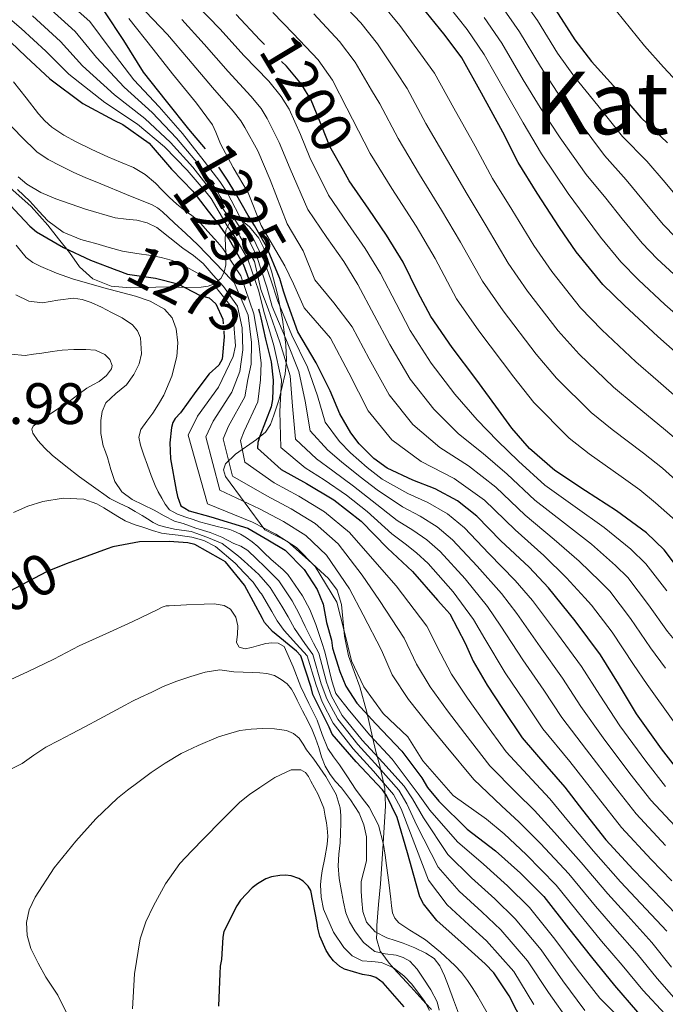
# Model space of a CAD drawing. Units: metres. Extents: x 576361 to 579809, y 4761246 to 4765911.
# Drawn here: x 579214 to 579332, y 4761624 to 4761805 of the extents above; entities that cross this region are included whole.
import ezdxf
from ezdxf.enums import TextEntityAlignment as Align

# ---------------------------------------------------------------- set-up
doc = ezdxf.new("R2010")
doc.units = ezdxf.units.M
doc.header["$MEASUREMENT"] = 0
doc.linetypes.add('DGN Style 3', pattern=[108.77482, 77.6963, -31.07852])
doc.linetypes.add('DGN Style 5', pattern=[54.38741, 23.30889, -31.07852])
for name, color, linetype, lineweight in [('Nivel 22', 7, 'Continuous', 0), ('Nivel 35', 7, 'Continuous', 0), ('Nivel 4', 7, 'Continuous', 0), ('Nivel 41', 7, 'Continuous', 0), ('Nivel 45', 7, 'Continuous', 0), ('Nivel 5', 7, 'Continuous', 0), ('Nivel 57', 7, 'Continuous', 0)]:
    doc.layers.add(name, color=color, linetype=linetype, lineweight=lineweight)
doc.styles.add('Style-Arial', font='txt')
doc.styles.add('Style-Helvetica-Narrow-Oblique', font='txt')
doc.styles.add('Style-Times New Roman', font='txt')

msp = doc.modelspace()

# ---------------------------------------------------------------- linework, layer by layer
at = {"layer": 'Nivel 22', "color": 30, "linetype": 'DGN Style 5', "lineweight": 30, "flags": 128}
for points, elevation in [([(579290.74, 4761803.15), (579287.56, 4761807.04), (579284.11, 4761811.01), (579278.81, 4761816.55), (579274.73, 4761820.66), (579271.96, 4761823.08)], 1175), ([(579273.06, 4761776.97), (579270.56, 4761781.43), (579269.12, 4761785.17), (579267.13, 4761789.96), (579265.37, 4761792.88), (579262.59, 4761796.18), (579258.56, 4761800.18)], 1200), ([(579261.32, 4761757.21), (579258.94, 4761762.98), (579256.71, 4761766.89), (579255.54, 4761768.71), (579253.22, 4761772.82), (579251.72, 4761775.19), (579248.5, 4761780.08), (579247.72, 4761780.98)], 1225), ([(579243.46, 4761775.15), (579245.36, 4761773.18), (579248.2, 4761769.48), (579250.02, 4761767.2), (579252.04, 4761764.32), (579254.67, 4761759.66), (579255.57, 4761757.11), (579257.42, 4761751.53)], 1250), ([(579231.54, 4761758.59), (579233.37, 4761757.89), (579238.49, 4761757.17), (579242.58, 4761756.11), (579246.68, 4761753.98), (579248.36, 4761753.53), (579249.57, 4761752.46), (579250.86, 4761749.66), (579251.06, 4761747.49)], 1275), ([(579262.06, 4761754.79), (579261.35, 4761757.13), (579261.32, 4761757.21)], 1225), ([(579257.42, 4761751.53), (579257.64, 4761750.87), (579257.86, 4761749.86)], 1250), ([(579222.07, 4761704.58), (579218.56, 4761703.19), (579212.6, 4761700.07), (579207.44, 4761697.27), (579202.16, 4761694.33), (579197.75, 4761692.04)], 1300)]:
    msp.add_lwpolyline(points, dxfattribs=dict(at, elevation=elevation))
at = {"layer": 'Nivel 35', "color": 92, "linetype": 'DGN Style 3', "lineweight": 0}
for points in [[(579222.65, 4761761.9, 1281.45), (579220.67, 4761764.44, 1281.29), (579218.68, 4761766.96, 1280.94), (579217.18, 4761768.68, 1280.8), (579215.61, 4761770.35, 1280.74), (579211.72, 4761773.85, 1281.27)], [(579289.25, 4761622.57, 1318.68), (579288.25, 4761623.68, 1320), (579285.49, 4761626.74, 1321.22), (579282.35, 4761630.14, 1320), (579281.46, 4761631.1, 1318.24), (579280.11, 4761632.96, 1315), (579279.83, 4761633.34, 1314.38), (579279.16, 4761635.63, 1311.3), (579279.19, 4761636.71, 1310), (579279.23, 4761638.07, 1308.86), (579279.54, 4761641.93, 1307.66), (579279.86, 4761645.68, 1307.35), (579280.4, 4761653.04, 1305.11), (579280.4, 4761653.16, 1305), (579280.82, 4761660.08, 1297.96), (579280.67, 4761663.24, 1295.1), (579279.69, 4761667.7, 1290.54), (579279.03, 4761670.06, 1288.38), (579278.39, 4761672.69, 1286.44), (579277.34, 4761677.32, 1283.82), (579276.09, 4761681.97, 1281.64), (579275.06, 4761684.81, 1280.39), (579273.97, 4761687.66, 1279.21), (579273.27, 4761691.3, 1277.81), (579272.73, 4761697.1, 1275.84), (579271.94, 4761699.73, 1275.06), (579270.33, 4761701.93, 1274.54), (579266.55, 4761705.33, 1273.86), (579262.78, 4761708.72, 1273.19), (579258.62, 4761710.89, 1271.78), (579255, 4761715.79, 1269.83), (579251.38, 4761720.69, 1267.88), (579250.99, 4761721.92, 1267.41), (579251.38, 4761722.98, 1267.05), (579253.23, 4761724.8, 1266.48), (579257.08, 4761727.5, 1265.65), (579258.71, 4761728.85, 1265.19), (579259.64, 4761730.22, 1264.68), (579260.23, 4761731.94, 1263.76), (579261.24, 4761734.91, 1261.31), (579262.35, 4761739.56, 1256.83), (579262.56, 4761742.13, 1254.79), (579262.46, 4761744.94, 1253.22), (579261.85, 4761749.58, 1251.74), (579260.92, 4761754.22, 1250.92), (579259.82, 4761758.45, 1250.61), (579259.17, 4761760.56, 1250.78), (579258.42, 4761762.67, 1251.3), (579257.48, 4761764.54, 1252.22), (579255.79, 4761766.64, 1254.22), (579254.2, 4761767.92, 1256.74), (579253.32, 4761768.21, 1258.71), (579252.2, 4761767.6, 1261.91), (579251.45, 4761766, 1264.81), (579251.29, 4761764.49, 1266.29), (579251.42, 4761761.87, 1268.24), (579251.45, 4761759.66, 1270.44), (579251.14, 4761758.27, 1272.84), (579250.49, 4761757.1, 1275.3), (579249.17, 4761756.1, 1277.75), (579248.17, 4761755.72, 1278.76), (579246.9, 4761755.5, 1279.4), (579243.93, 4761755.44, 1279.54), (579240.95, 4761755.57, 1279.4), (579233.82, 4761755.38, 1280.06), (579230.31, 4761755.72, 1280.4), (579226.94, 4761757.04, 1280.74), (579224.54, 4761759.29, 1281.13), (579222.65, 4761761.9, 1281.45)]]:
    msp.add_polyline3d(points, dxfattribs=at)
at = {"layer": 'Nivel 4', "color": 30, "linetype": 'Continuous', "lineweight": 30, "flags": 128}
for points, elevation in [([(579148.46, 4761807.57), (579154.12, 4761808.71), (579159.9, 4761810.04), (579166.12, 4761811.43), (579171.13, 4761812.45), (579177.02, 4761813.33), (579183.23, 4761813.59), (579186.96, 4761813.6), (579188.96, 4761813.32), (579194.88, 4761811.35), (579198.68, 4761809.72), (579203.88, 4761806.68), (579205.98, 4761805.48), (579210.4, 4761802), (579214.73, 4761797.91), (579219.04, 4761793.86), (579225.12, 4761789.33), (579230.81, 4761786.24), (579232.51, 4761785.44), (579237.32, 4761782.04), (579241.42, 4761777.27), (579243.46, 4761775.15)], 1250), ([(579247.72, 4761780.98), (579244.6, 4761784.6), (579240.49, 4761789.75), (579236.28, 4761795.11), (579232.68, 4761800.95), (579229.16, 4761806.21)], 1225), ([(579258.56, 4761800.18), (579257.68, 4761801.06), (579253.31, 4761805.72)], 1200), ([(579312.01, 4761806.69), (579315.63, 4761801.03), (579318.72, 4761797.04), (579323.29, 4761791.94), (579327.76, 4761786.77), (579332.67, 4761782.08)], 1150), ([(579347.93, 4761730.24), (579344.15, 4761734.16), (579340.41, 4761737.73), (579335.15, 4761742.71), (579330.91, 4761746.42), (579324.78, 4761752.15), (579320.8, 4761755.99), (579315.9, 4761762.03), (579312.8, 4761766.5), (579308.72, 4761772.85), (579305.2, 4761778.48), (579302.38, 4761784.03), (579298.49, 4761791.22), (579294.84, 4761797.73), (579291.8, 4761801.84), (579290.74, 4761803.15)], 1175), ([(579130.12, 4761769.41), (579136.7, 4761769.97), (579142.44, 4761770.71), (579149.15, 4761771.46), (579156.22, 4761772.77), (579161.64, 4761773.77), (579168.16, 4761775.33), (579174.32, 4761776.72), (579180.14, 4761777.96), (579185.04, 4761779.19), (579190.91, 4761780.05), (579192.7, 4761780.12), (579197.04, 4761779.73), (579198.72, 4761779.36), (579202.35, 4761778.02), (579206.7, 4761775.41), (579208.3, 4761774.37), (579212.54, 4761769.78), (579215.36, 4761766.77), (579216.6, 4761765.73), (579221.6, 4761762.8), (579226.51, 4761760.48), (579231.37, 4761758.66), (579231.54, 4761758.59)], 1275), ([(579335.88, 4761702.15), (579332.06, 4761707.17), (579328.79, 4761710.28), (579323.31, 4761714.37), (579317.59, 4761718.05), (579311.96, 4761721.81), (579307.32, 4761725.86), (579304.07, 4761729.59), (579301.08, 4761733.62), (579297.4, 4761738.68), (579293.05, 4761744.44), (579289.12, 4761750.15), (579286.76, 4761754.61), (579284.04, 4761760.12), (579280.96, 4761765.09), (579277.76, 4761769.86), (579274.12, 4761775.09), (579273.06, 4761776.97)], 1200), ([(579335, 4761666.16), (579331.56, 4761670.56), (579326.95, 4761677), (579323.69, 4761682.5), (579320.35, 4761687.88), (579315.66, 4761694.13), (579310.78, 4761700.2), (579307.21, 4761703.97), (579302.03, 4761708.84), (579297.59, 4761713.4), (579294.06, 4761716.18), (579289.95, 4761718.42), (579285.85, 4761720.02), (579281.12, 4761722.2), (579278.68, 4761724), (579275.95, 4761726.68), (579274.41, 4761728.69), (579272.4, 4761732.21), (579270.64, 4761736.47), (579268.03, 4761741.62), (579264.68, 4761747.33), (579262.63, 4761752.92), (579262.06, 4761754.79)], 1225), ([(579257.86, 4761749.86), (579258.72, 4761745.97), (579259.77, 4761741.76), (579260.14, 4761738.39), (579260.03, 4761734.85), (579259.74, 4761733.49), (579257.71, 4761728.1), (579257.34, 4761726.95), (579257.23, 4761725.89), (579261.63, 4761721.96), (579266.27, 4761719.41), (579271.29, 4761716.39), (579276.31, 4761712.44), (579281.15, 4761707.51), (579285.79, 4761703.17), (579290.35, 4761697.94), (579291.51, 4761696.63), (579292.62, 4761695.38), (579295.48, 4761689.99), (579296.92, 4761686.66), (579299.53, 4761682.26), (579302.3, 4761677.99), (579305.96, 4761672.55), (579310.46, 4761667.32), (579313.82, 4761663.48), (579317.05, 4761659.25), (579321.35, 4761653.8), (579326.33, 4761648.32), (579330.14, 4761644.4), (579335.3, 4761639.04)], 1250), ([(579251.06, 4761747.49), (579251.08, 4761747.25), (579251.1, 4761746.37), (579250.77, 4761742.27), (579250.13, 4761741.18), (579248.36, 4761739.55), (579245.9, 4761736.31), (579243.12, 4761732.4), (579242.14, 4761731.35), (579241.71, 4761730.61), (579241.42, 4761729.7), (579241.15, 4761726.9), (579241.28, 4761723.91), (579242.32, 4761718.18), (579242.54, 4761717), (579243.18, 4761715.28), (579243.88, 4761714.84), (579244.66, 4761714.36), (579248.66, 4761713.28), (579255.5, 4761711.15), (579259.15, 4761709.01), (579262.35, 4761707.12), (579265.82, 4761703.59), (579268.21, 4761699.88), (579269.32, 4761697.17), (579269.93, 4761693.81), (579270.86, 4761690.54), (579271.07, 4761689.1), (579272.42, 4761684.81), (579273.49, 4761682.09), (579275.53, 4761678.98), (579279.03, 4761675.18), (579283.79, 4761670.13), (579287.5, 4761665.22), (579288.55, 4761663.42), (579290.59, 4761660.9), (579295.85, 4761655.76), (579301.03, 4761651.8), (579305.64, 4761647.68), (579309.94, 4761643.38), (579314.49, 4761637.52), (579318.7, 4761632.2), (579322.95, 4761627.01), (579327.14, 4761622.07)], 1275), ([(579306.23, 4761619.83), (579303.53, 4761625.11), (579300.76, 4761629.32), (579299.13, 4761631), (579294.73, 4761634.96), (579290.26, 4761638.98), (579287.78, 4761642.02), (579287.1, 4761643.32), (579286.47, 4761645.73), (579284.87, 4761651.4), (579282.95, 4761657.94), (579280.97, 4761661.97), (579280.22, 4761662.98), (579275.42, 4761668.16), (579270.99, 4761673.28), (579270.43, 4761674.52), (579267.43, 4761680.58), (579267.1, 4761681.86), (579265.21, 4761687.7), (579264.41, 4761688.5), (579260.01, 4761692.15), (579258.57, 4761693.81), (579258.17, 4761694.52), (579254.86, 4761700.69), (579251.36, 4761704.95), (579250.51, 4761705.49), (579245.71, 4761708.16), (579244.46, 4761708.45), (579240.99, 4761708.69), (579235.52, 4761708.66), (579230.62, 4761707.76), (579229.58, 4761707.36), (579224.08, 4761705.36), (579222.07, 4761704.58)], 1300), ([(579284.23, 4761623.04), (579280.39, 4761627.51), (579279.05, 4761628.48), (579278.09, 4761628.8), (579276.6, 4761629.01), (579273.27, 4761629.99), (579272.41, 4761630.5), (579271.24, 4761631.54), (579270.54, 4761632.39), (579269.88, 4761633.41), (579268.7, 4761636.1), (579268.35, 4761637.52), (579268.23, 4761638.48), (579267.08, 4761644.48), (579266.6, 4761645.27), (579265.63, 4761646.2), (579264.83, 4761646.66), (579263.43, 4761647.16), (579262.39, 4761647.3), (579261.37, 4761647.27), (579259.83, 4761646.98), (579258.76, 4761646.6), (579257.23, 4761645.73), (579256.28, 4761644.96), (579254.15, 4761642.68), (579253.43, 4761641.67), (579251.08, 4761636.95), (579250.87, 4761635.89), (579250.62, 4761631.81), (579250.38, 4761630.55), (579250.3, 4761629.19), (579250.11, 4761623.19)], 1325)]:
    msp.add_lwpolyline(points, dxfattribs=dict(at, elevation=elevation))
at = {"layer": 'Nivel 5', "color": 30, "linetype": 'Continuous', "lineweight": 0, "flags": 128}
for points, elevation in [([(579332.31, 4761663.65), (579328.66, 4761668.3), (579323.88, 4761674.8), (579320.21, 4761680.43), (579316.86, 4761685.71), (579312.45, 4761691.73), (579307.85, 4761697.84), (579304.66, 4761701.56), (579299.83, 4761706.5), (579295.35, 4761711.22), (579292.18, 4761713.79), (579288.56, 4761715.88), (579284.88, 4761717.54), (579280.2, 4761720.2), (579277.42, 4761722.31), (579274.34, 4761725.03), (579272.31, 4761727.09), (579269.68, 4761730.66), (579268.32, 4761735.51), (579266.44, 4761740.82), (579263.58, 4761746.69), (579261.01, 4761752.95), (579259.69, 4761756.86), (579258.53, 4761760.21), (579256.25, 4761764.88), (579254.68, 4761767.16), (579251.7, 4761772.97), (579250.33, 4761774.94), (579247.43, 4761778.73), (579243.48, 4761783.78), (579239.17, 4761788.69), (579234.5, 4761793.71), (579230.15, 4761799.38), (579226.44, 4761804.39), (579220.04, 4761810.14)], 1230), ([(579352.88, 4761707.16), (579347.26, 4761713.71), (579343.42, 4761718.59), (579339.21, 4761723.05), (579335.88, 4761726.19), (579332.29, 4761729.21), (579326.71, 4761733.79), (579322.74, 4761737.09), (579316.43, 4761743.22), (579312.59, 4761747.48), (579306.93, 4761754.77), (579303.34, 4761759.93), (579299.31, 4761766.81), (579295.81, 4761772.62), (579292.18, 4761778.86), (579288.24, 4761785.67), (579284.79, 4761792.1), (579282.74, 4761795.14), (579279.32, 4761800.32), (579276.26, 4761804.18), (579271.33, 4761809.39)], 1185), ([(579290.86, 4761809.28), (579295.8, 4761802.92), (579298.94, 4761798.34), (579302.98, 4761791.22), (579306.1, 4761785.74), (579309.52, 4761780.04), (579314.38, 4761772.75), (579317.52, 4761768.53), (579320.37, 4761764.75), (579324.07, 4761760.21), (579327.32, 4761756.89), (579332.2, 4761752.34), (579336.12, 4761748.92)], 1170), ([(579305.21, 4761809.61), (579308.74, 4761804.6), (579312.46, 4761798.58), (579315.56, 4761794.22), (579319.85, 4761788.96), (579324.41, 4761783.26), (579328.88, 4761778.69), (579332.26, 4761774.77), (579335.82, 4761770.51)], 1155), ([(579325.76, 4761666.03), (579320.82, 4761672.6), (579316.73, 4761678.37), (579313.38, 4761683.54), (579309.24, 4761689.32), (579304.93, 4761695.49), (579302.11, 4761699.15), (579297.64, 4761704.16), (579293.11, 4761709.04), (579290.3, 4761711.4), (579287.18, 4761713.35), (579283.92, 4761715.07), (579279.28, 4761718.2), (579276.16, 4761720.61), (579272.73, 4761723.38), (579270.22, 4761725.5), (579266.97, 4761729.11), (579266, 4761734.55), (579264.86, 4761740.02), (579262.48, 4761746.04), (579259.96, 4761751.95), (579258.97, 4761755.55), (579257.06, 4761761.37), (579255.25, 4761765.09), (579253.72, 4761767.02), (579250.37, 4761772.22), (579249.64, 4761773.5), (579246.39, 4761778.16), (579242.36, 4761782.96), (579237.85, 4761787.64), (579232.72, 4761792.31), (579227.61, 4761797.82), (579223.73, 4761802.58), (579217.96, 4761807.8)], 1235), ([(579235.33, 4761807.64), (579240.7, 4761802.04), (579244.55, 4761797.5), (579248.96, 4761792.28), (579252.77, 4761787.89), (579254.19, 4761786.16), (579254.95, 4761784.9), (579257.29, 4761780.62), (579259.6, 4761775.26), (579262.73, 4761767.18), (579265.67, 4761762.18), (579267.8, 4761756.87), (579271.29, 4761752.61), (579274.68, 4761748.25), (579277.81, 4761742.36), (579281.47, 4761735.68), (579285.8, 4761730.23), (579290.8, 4761725.99), (579296.08, 4761722.62), (579301.08, 4761718.7), (579306.47, 4761713.58), (579311.83, 4761709.11), (579316.4, 4761705.11), (579320.3, 4761701.35), (579322.05, 4761699.56), (579325.84, 4761694.54), (579329.55, 4761689.12), (579332.32, 4761685.42)], 1215), ([(579246.02, 4761807.5), (579250.39, 4761802.98), (579254.77, 4761798.13), (579259.32, 4761793.42), (579261.64, 4761790.64), (579263.07, 4761788.27), (579265.17, 4761783.65), (579266.9, 4761779.37), (579270.33, 4761772.46), (579273.89, 4761767.26), (579277.04, 4761762.66), (579279.88, 4761758.06), (579282.74, 4761752.49), (579285.35, 4761747.55), (579289.19, 4761741.52), (579293.54, 4761735.86), (579297.65, 4761731.08), (579301.41, 4761727.27), (579305.24, 4761723.47), (579310.13, 4761719.07), (579315.67, 4761715.07), (579321, 4761711.28), (579325.96, 4761707.3), (579328.72, 4761704.63), (579332.54, 4761699.61)], 1205), ([(579280.18, 4761807.59), (579283.44, 4761803.68), (579287.27, 4761798.49), (579289.82, 4761794.91), (579293.36, 4761788.44), (579297.28, 4761781.45), (579300.5, 4761775.55), (579304.01, 4761769.83), (579308.07, 4761763.21), (579311.41, 4761758.4), (579316.69, 4761751.73), (579320.6, 4761747.68), (579326.82, 4761741.75), (579330.93, 4761738.25), (579336.35, 4761733.47)], 1180), ([(579322.03, 4761807.93), (579328.44, 4761799.94), (579331.95, 4761796), (579336.18, 4761791.46), (579340.76, 4761786.82), (579341.75, 4761785.8), (579343.54, 4761783.66), (579348.94, 4761777.23), (579355.01, 4761771.91), (579357.34, 4761769.83), (579364.54, 4761764.21), (579370.27, 4761759.16), (579372.52, 4761757.14), (579379.44, 4761751.29), (579386.95, 4761746.36), (579392.63, 4761741.83), (579397.15, 4761737.99), (579400.82, 4761735.05), (579403.98, 4761732.54), (579409.61, 4761728.69), (579413.34, 4761726.29), (579425.05, 4761719.03)], 1145), ([(579208.67, 4761807.44), (579213.79, 4761803.11), (579218.29, 4761798.94), (579222.54, 4761794.7), (579229.15, 4761789.51), (579235.2, 4761785.53), (579240.12, 4761781.33), (579244.33, 4761777.03), (579248.02, 4761772.78), (579248.76, 4761771.86), (579251.68, 4761766.82), (579253.23, 4761764.59), (579255.48, 4761760.66), (579257.49, 4761754.77), (579258.45, 4761751.07), (579260.28, 4761744.76), (579261.7, 4761738.42), (579261.37, 4761732.64), (579261.55, 4761726), (579266.02, 4761722.3), (579269.51, 4761720.08), (579273.64, 4761717.22), (579277.45, 4761714.21), (579281.98, 4761710.12), (579284.42, 4761708.28), (579286.53, 4761706.62), (579288.62, 4761704.67), (579293.25, 4761699.48), (579297.01, 4761694.33), (579299.08, 4761690.78), (579302.83, 4761684.52), (579306.42, 4761679.21), (579309.76, 4761674.24), (579314.68, 4761668.2), (579319.96, 4761661.5), (579324.24, 4761656.1), (579329.66, 4761650.21), (579333.48, 4761646.27)], 1245), ([(579260.05, 4761806.09), (579263.84, 4761802.23), (579268.41, 4761797.34), (579271.08, 4761793.6), (579273.68, 4761788.44), (579274.73, 4761786.46), (579277.98, 4761780.12), (579281.99, 4761773.69), (579286.43, 4761766.76), (579289.91, 4761760.77), (579293.89, 4761753.36), (579297.96, 4761747.51), (579304.39, 4761738.97), (579308.08, 4761734.28), (579314.57, 4761727.76), (579318.28, 4761724.87), (579324.17, 4761720.69), (579327.61, 4761718.23), (579330.49, 4761715.86), (579334.62, 4761712.15)], 1195), ([(579267.59, 4761805.81), (579272.34, 4761800.76), (579275.2, 4761796.96), (579278.21, 4761791.79), (579279.76, 4761789.28), (579283.11, 4761782.89), (579287.08, 4761776.28), (579291.12, 4761769.69), (579294.61, 4761763.79), (579298.62, 4761756.64), (579302.44, 4761751.14), (579308.49, 4761743.22), (579312.25, 4761738.75), (579318.66, 4761732.43), (579322.5, 4761729.33), (579328.23, 4761724.95), (579331.75, 4761722.21), (579334.85, 4761719.45)], 1190), ([(579302.07, 4761807.38), (579305.47, 4761802.52), (579309.3, 4761796.12), (579312.41, 4761791.39), (579316.41, 4761785.99), (579321.06, 4761779.76), (579325.1, 4761775.3), (579328.29, 4761771.43), (579331.9, 4761767.07), (579334.21, 4761764.64)], 1160), ([(579215.87, 4761805.46), (579221.01, 4761800.76), (579225.08, 4761796.26), (579230.94, 4761790.91), (579236.53, 4761786.58), (579241.24, 4761782.15), (579245.36, 4761777.6), (579248.83, 4761773.14), (579249.56, 4761772.04), (579253.14, 4761766.63), (579254.03, 4761764.92), (579256.73, 4761760.22), (579257.88, 4761755.07), (579259.2, 4761751.51), (579261.38, 4761745.4), (579263.28, 4761739.22), (579263.69, 4761733.6), (579264.26, 4761727.55), (579268.12, 4761723.9), (579271.12, 4761721.73), (579274.9, 4761718.92), (579278.36, 4761716.21), (579282.95, 4761712.59), (579285.8, 4761710.81), (579288.41, 4761709.01), (579290.86, 4761706.86), (579295.44, 4761701.82), (579299.56, 4761696.74), (579302, 4761693.14), (579306.04, 4761686.92), (579309.9, 4761681.38), (579313.24, 4761676.31), (579317.75, 4761670.4), (579322.86, 4761663.76), (579326.93, 4761658.61), (579332.32, 4761652.78)], 1240), ([(579233.56, 4761804.97), (579238.04, 4761799.31), (579241.63, 4761794.76), (579246.05, 4761789.36), (579248.96, 4761785.42), (579249.57, 4761784.06), (579250.48, 4761781.93), (579252.81, 4761777.53), (579255.55, 4761772.9), (579257.92, 4761766.89), (579262.28, 4761759.47), (579263.85, 4761756.11), (579265.82, 4761751.7), (579270.66, 4761746.13), (579274.05, 4761739.76), (579277.61, 4761732.77), (579281.94, 4761727.42), (579287.37, 4761723.44), (579293.42, 4761720.3), (579299, 4761716.32), (579304.64, 4761710.84), (579309.91, 4761706.13), (579314.09, 4761702.02), (579317.47, 4761698.37), (579318.72, 4761697.02), (579322.49, 4761692.01), (579326.45, 4761686.09), (579328.93, 4761682.4), (579333.69, 4761675.68)], 1220), ([(579243.36, 4761804.77), (579247.47, 4761800.24), (579251.86, 4761795.21), (579256.04, 4761790.65), (579257.92, 4761788.4), (579259.01, 4761786.59), (579261.23, 4761782.14), (579263.25, 4761777.32), (579266.53, 4761769.82), (579270.02, 4761764.66), (579273.13, 4761760.23), (579275.72, 4761756), (579278.71, 4761750.37), (579281.58, 4761744.96), (579285.33, 4761738.6), (579289.67, 4761733.05), (579294.22, 4761728.53), (579298.74, 4761724.94), (579303.16, 4761721.09), (579308.3, 4761716.33), (579313.75, 4761712.09)], 1210), ([(579298.94, 4761805.15), (579302.2, 4761800.43), (579306.14, 4761793.67), (579309.26, 4761788.56), (579312.96, 4761783.02), (579317.72, 4761776.26), (579321.31, 4761771.92), (579324.33, 4761768.09), (579327.99, 4761763.64), (579330.77, 4761760.76), (579335.36, 4761756.52)], 1165), ([(579212.4, 4761793.29), (579214.71, 4761790.38), (579216.96, 4761787.42), (579218.11, 4761786.12), (579219.4, 4761784.95), (579221.61, 4761783.52), (579223.92, 4761782.3), (579226.8, 4761780.88), (579229.71, 4761779.51), (579232.08, 4761778.54), (579234.46, 4761777.54), (579236.59, 4761776.26), (579238.51, 4761774.66), (579239.75, 4761773.35), (579241, 4761772.06), (579242.44, 4761770.81), (579243.92, 4761769.59), (579245.18, 4761768.73), (579246.35, 4761767.78), (579248.14, 4761765.77), (579249.93, 4761763.75), (579250.9, 4761762.62), (579254.22, 4761757.59), (579256.58, 4761750.64), (579257.44, 4761745.65), (579257.94, 4761741.56), (579257.8, 4761738.46), (579257.33, 4761734.4), (579254.83, 4761729.02), (579254.14, 4761727.29), (579254.93, 4761723.33), (579260.3, 4761719.54), (579264.86, 4761717.08), (579269.57, 4761714.2), (579274.2, 4761710.36), (579278.82, 4761705.02), (579282.75, 4761700.53), (579288.43, 4761693.16), (579291, 4761688.05), (579292.97, 4761684.32), (579295.88, 4761679.89), (579298.86, 4761675.67), (579302.99, 4761670), (579307.69, 4761664.89), (579311.01, 4761661.33), (579314.46, 4761657.21), (579319.07, 4761651.72), (579324.02, 4761646.08), (579327.74, 4761642.1), (579332.56, 4761636.97)], 1255), ([(579211.08, 4761786.06), (579213.82, 4761783.2), (579216.64, 4761780.42), (579218.74, 4761778.99), (579221.02, 4761777.83), (579223.34, 4761776.7), (579225.69, 4761775.64), (579227.06, 4761775.08), (579228.43, 4761774.52), (579233.16, 4761772.59), (579237.9, 4761770.66), (579238.89, 4761770.11), (579239.77, 4761769.38), (579241.92, 4761767.38), (579244.06, 4761765.37), (579245.17, 4761764.36), (579246.25, 4761763.32), (579249.4, 4761760.06), (579252.54, 4761756.8), (579252.97, 4761756.39), (579255.53, 4761750.4), (579256.17, 4761745.33), (579256.1, 4761741.36), (579255.46, 4761738.54), (579254.92, 4761735.31), (579251.95, 4761729.94), (579250.93, 4761727.63), (579252.64, 4761720.76), (579258.97, 4761717.12), (579263.46, 4761714.74), (579267.84, 4761712), (579272.08, 4761708.28), (579276.49, 4761702.52), (579279.72, 4761697.88), (579284.24, 4761690.93), (579286.52, 4761686.11), (579289.01, 4761681.97), (579292.22, 4761677.52), (579295.42, 4761673.35), (579300.02, 4761667.45), (579304.92, 4761662.47), (579308.21, 4761659.18), (579311.88, 4761655.17), (579316.78, 4761649.64), (579321.72, 4761643.84), (579325.35, 4761639.79), (579329.82, 4761634.89), (579333.39, 4761630.38)], 1260), ([(579213.25, 4761775.81), (579214.83, 4761774.47), (579217.4, 4761772.94), (579220.19, 4761771.8), (579225.6, 4761769.86), (579231.1, 4761768.31), (579233.08, 4761768.06), (579235.07, 4761767.83), (579236.97, 4761767.37), (579238.72, 4761766.52), (579241.15, 4761764.62), (579243.55, 4761762.7), (579245.48, 4761761.37), (579247.26, 4761759.88), (579249.13, 4761757.76), (579251.01, 4761755.64), (579253.59, 4761752.03), (579254.43, 4761748.06), (579254.58, 4761743.96), (579253.98, 4761740.01), (579252.51, 4761736.22), (579249.08, 4761730.86)], 1265), ([(579213.12, 4761773.51), (579215.36, 4761771.34), (579217.01, 4761769.53), (579218.7, 4761767.74), (579221.53, 4761765.66), (579224.75, 4761764.31), (579226.13, 4761763.92), (579227.52, 4761763.53), (579229.97, 4761762.84), (579232.43, 4761762.15), (579235.04, 4761761.72), (579237.68, 4761761.38), (579239.55, 4761760.98), (579241.4, 4761760.47), (579242.45, 4761760.09), (579243.47, 4761759.62), (579245.25, 4761758.66), (579247, 4761757.64), (579248.23, 4761756.78), (579249.1, 4761756.16), (579252.42, 4761751.96), (579252.91, 4761748.67), (579253.22, 4761744.72), (579252.76, 4761742.74), (579250.1, 4761737.13), (579246.2, 4761731.78), (579244.52, 4761728.31), (579248.04, 4761715.63), (579256.32, 4761712.28), (579260.65, 4761710.08), (579264.4, 4761707.62), (579267.84, 4761704.13), (579271.83, 4761697.54), (579273.19, 4761692.29), (579274.56, 4761686.75), (579276.82, 4761681.98), (579280.36, 4761677.03)], 1270), ([(579288.95, 4761659.24), (579286.8, 4761662.3), (579285.18, 4761664.51), (579282.04, 4761668.67), (579277.92, 4761673.06), (579274.19, 4761677.55), (579271.66, 4761680.76), (579270.91, 4761683.1), (579269.62, 4761688.42), (579269.06, 4761690.12), (579267.98, 4761693.45), (579266.86, 4761696.21), (579265.55, 4761698.72), (579262.82, 4761702.63), (579261.98, 4761703.5), (579259.68, 4761705.46), (579258.49, 4761706.62), (579257.29, 4761707.78), (579256.29, 4761708.64), (579255.21, 4761709.4), (579254.11, 4761710.04), (579252.76, 4761710.68), (579252.16, 4761710.9), (579251.16, 4761711.18), (579250.09, 4761711.4), (579247.98, 4761711.97), (579246.59, 4761712.32), (579245.43, 4761712.77), (579244.1, 4761713.22), (579242.55, 4761713.72), (579241.76, 4761714.19), (579241.05, 4761714.54), (579240.3, 4761715.59), (579239.63, 4761716.7), (579238.98, 4761717.83), (579238.41, 4761719), (579237.71, 4761720.88), (579237.02, 4761722.76), (579236.35, 4761724.61), (579235.71, 4761726.46), (579235.45, 4761727.9), (579235.79, 4761729.3), (579236.89, 4761730.86), (579238.03, 4761732.36), (579239.05, 4761733.99), (579240.03, 4761735.67), (579241.47, 4761739.15), (579242.41, 4761742.76), (579242.63, 4761745.28), (579242.27, 4761747.83), (579241.53, 4761749.85), (579240.12, 4761751.5), (579237.54, 4761752.94), (579234.83, 4761753.86), (579229, 4761755.41), (579223.2, 4761757.03), (579220.26, 4761758.11), (579217.37, 4761759.35), (579215.95, 4761760.04), (579214.73, 4761761), (579212.86, 4761763.25)], 1280), ([(579284.21, 4761663.71), (579280.3, 4761668.04), (579276.54, 4761672.12), (579272.83, 4761676.69), (579270.84, 4761680.25), (579269.95, 4761682.81), (579268.53, 4761688.18), (579267.53, 4761690.02), (579266.04, 4761693.08), (579264.87, 4761695.52), (579263.66, 4761697.77), (579261.2, 4761701.45), (579260.57, 4761702.11), (579258.6, 4761704.04), (579257.05, 4761705.54), (579255.5, 4761707.03), (579254.16, 4761707.84), (579252.93, 4761708.36), (579250.7, 4761709.51), (579248.55, 4761710.37), (579245.92, 4761711.15), (579243.59, 4761712.02), (579241.98, 4761712.44), (579240.1, 4761713.44), (579238.24, 4761714.46), (579236.22, 4761715.44), (579234.19, 4761716.42), (579232.29, 4761717.83), (579231, 4761719.77), (579230.3, 4761721.98), (579229.66, 4761724.18), (579229.27, 4761725.24), (579228.89, 4761726.3), (579228.46, 4761728.61), (579228.43, 4761730.97), (579228.67, 4761732.64), (579229.37, 4761734.25), (579231.2, 4761735.96), (579233.13, 4761737.53), (579234.49, 4761739.42), (579235.5, 4761741.43), (579235.94, 4761743.23), (579235.75, 4761746.17), (579235.19, 4761747.5), (579234.27, 4761748.58), (579232.37, 4761749.86), (579230.4, 4761750.89), (579228.55, 4761751.84), (579226.65, 4761752.73), (579225.03, 4761753.25), (579223.39, 4761753.51), (579220.54, 4761753.13), (579217.69, 4761752.63), (579215.17, 4761752.92), (579212.8, 4761754.1)], 1285), ([(579275.7, 4761671.34), (579272.01, 4761676), (579270.01, 4761679.73), (579268.98, 4761682.53), (579267.45, 4761687.94), (579265.99, 4761689.93), (579264.09, 4761692.72), (579262.88, 4761694.82), (579261.76, 4761696.81), (579259.59, 4761700.27), (579259.16, 4761700.72), (579257.51, 4761702.62), (579256.15, 4761703.85), (579254.78, 4761705.08), (579253.76, 4761706.01), (579252.68, 4761706.87), (579250.78, 4761708.33), (579248.26, 4761709.4), (579246.08, 4761710.19), (579245.05, 4761710.58), (579242.01, 4761711.01), (579240.12, 4761711.43), (579239.06, 4761711.75), (579238.06, 4761712.23), (579237.04, 4761712.86), (579236.03, 4761713.48), (579234.78, 4761714.24), (579233.53, 4761715), (579231.78, 4761715.79), (579230.08, 4761716.63), (579229.01, 4761717.41), (579227.95, 4761718.18), (579226.24, 4761719.41), (579224.54, 4761720.63), (579221.99, 4761722.58), (579219.48, 4761724.6), (579218.11, 4761725.89), (579216.84, 4761727.3), (579215.94, 4761728.68), (579215.76, 4761729.4), (579216.01, 4761729.96), (579217.68, 4761731.24), (579219.44, 4761732.42), (579221.03, 4761733.46), (579222.62, 4761734.5), (579224.23, 4761735.7), (579225.84, 4761736.92), (579226.98, 4761737.56), (579228.16, 4761738.18), (579229.45, 4761739.26), (579230.4, 4761740.49), (579230.51, 4761741.13), (579230.07, 4761742.23), (579229.16, 4761743.16), (579227.44, 4761743.91), (579225.68, 4761744.07), (579223.5, 4761744.06), (579221.34, 4761743.91), (579219.46, 4761743.66), (579217.58, 4761743.4), (579216.03, 4761743.17), (579214.49, 4761742.94), (579211.9, 4761743.19)], 1290), ([(579249.08, 4761730.86), (579247.73, 4761727.97), (579250.34, 4761718.19), (579257.65, 4761714.7), (579262.05, 4761712.41), (579266.12, 4761709.81), (579269.96, 4761706.21), (579274.16, 4761700.03), (579276.68, 4761695.24), (579280.05, 4761688.7), (579282.05, 4761684.18), (579285.06, 4761679.63), (579288.57, 4761675.16), (579291.98, 4761671.04), (579297.06, 4761664.9), (579302.14, 4761660.04), (579305.4, 4761657.04), (579309.29, 4761653.13), (579314.5, 4761647.56), (579319.41, 4761641.61), (579322.96, 4761637.48), (579327.08, 4761632.81), (579330.75, 4761628.26), (579334.72, 4761623.83)], 1265), ([(579212.38, 4761714.07), (579215.02, 4761715.24), (579217.76, 4761716.06), (579221.52, 4761716.71), (579225.34, 4761716.5), (579227.68, 4761715.64), (579229, 4761714.88), (579230.3, 4761714.1), (579231.59, 4761713.29), (579232.91, 4761712.52), (579234.59, 4761711.84), (579236.33, 4761711.29), (579237.96, 4761710.71), (579239.61, 4761710.23), (579241, 4761710.04), (579242.65, 4761709.85), (579243.9, 4761709.7), (579245.15, 4761709.51), (579247.4, 4761708.88), (579249.52, 4761707.8), (579253.16, 4761704.74), (579254.8, 4761702.97), (579256.43, 4761701.2), (579257.74, 4761699.33), (579257.97, 4761699.09), (579259.87, 4761695.85), (579260.88, 4761694.13), (579262.14, 4761692.36), (579264.46, 4761689.83), (579266.37, 4761687.7), (579268.02, 4761682.25)], 1295), ([(579313.75, 4761712.09), (579318.7, 4761708.2), (579323.13, 4761704.32), (579325.39, 4761702.09), (579329.19, 4761697.08), (579332.66, 4761692.14), (579335.72, 4761688.44), (579340.39, 4761682.49), (579345.01, 4761677.42), (579349.19, 4761673.01), (579353.44, 4761667.83), (579355.64, 4761665.36), (579361.28, 4761659.54), (579366, 4761655.07), (579371.07, 4761650.47), (579374.94, 4761647.26), (579380.08, 4761642.33), (579386.62, 4761636.06), (579390.63, 4761632.4), (579395.87, 4761628.15), (579401.61, 4761623.59), (579405.8, 4761620.39)], 1210), ([(579283.28, 4761638.56), (579282.49, 4761639.39), (579282.07, 4761640.39), (579281.92, 4761641.63), (579281.78, 4761642.87), (579281.4, 4761645.97), (579281, 4761649.06), (579280.74, 4761651.01), (579280.46, 4761652.95), (579279.49, 4761656.5), (579277.79, 4761659.8), (579276.52, 4761661.48), (579275.26, 4761663.14), (579273.8, 4761665.38), (579272.35, 4761667.62), (579271.24, 4761669.1), (579270.17, 4761670.6), (579269.13, 4761673.18), (579268.22, 4761675.82), (579266.72, 4761678.88), (579265.21, 4761681.94), (579263.82, 4761685.66), (579262.17, 4761689.38), (579261.05, 4761689.98), (579259.92, 4761690.06), (579258.79, 4761689.94), (579257.46, 4761689.57), (579256.14, 4761689.18), (579255.01, 4761688.94), (579253.91, 4761689.26), (579253.42, 4761690.14), (579253.57, 4761691.68), (579253.64, 4761693.21), (579253.26, 4761694.81), (579252.31, 4761696.23), (579251.12, 4761696.91), (579249.3, 4761697.26), (579247.45, 4761697.21), (579244.22, 4761697.04), (579240.99, 4761696.87), (579240.43, 4761696.87), (579239.71, 4761696.6), (579238.94, 4761696.18), (579234.19, 4761693.9), (579229.37, 4761691.74), (579224.44, 4761689.5), (579219.8, 4761687.05), (579215.07, 4761684.79), (579209.31, 4761682.15)], 1305), ([(579294.2, 4761621.9), (579293.28, 4761624.38), (579292.36, 4761626.87), (579291.63, 4761628.75), (579290.81, 4761630.6), (579289.73, 4761631.96), (579288.25, 4761632.95), (579286.18, 4761633.94), (579284.07, 4761634.79), (579282.56, 4761635.27), (579281.05, 4761635.75), (579278.93, 4761636.85), (579277.3, 4761638.63), (579276.66, 4761640.59), (579276.44, 4761642.6), (579276.32, 4761644.38), (579276.33, 4761646.15), (579276.81, 4761648.06), (579277.32, 4761649.96), (579277.3, 4761654.36), (579276.83, 4761656.56), (579275.95, 4761658.7), (579274.39, 4761661.14), (579272.68, 4761663.35), (579271.62, 4761664.56), (579270.6, 4761665.8), (579269.72, 4761667.39), (579269.05, 4761669.06), (579268.51, 4761670.81), (579267.95, 4761672.54), (579267.3, 4761674.06), (579266.59, 4761675.56), (579265.56, 4761677.53), (579264.54, 4761679.5), (579264.04, 4761680.53), (579263.53, 4761681.56), (579262.71, 4761682.54), (579261.63, 4761683.3), (579260.36, 4761684.03), (579259, 4761684.42), (579257.66, 4761684.53), (579256.31, 4761684.6), (579254.62, 4761684.67), (579252.92, 4761684.74), (579251.61, 4761684.94), (579250.3, 4761685.1), (579247.63, 4761684.69), (579244.99, 4761683.88), (579242.42, 4761683.03), (579239.93, 4761682.02), (579237.81, 4761681), (579235.69, 4761679.98), (579234.29, 4761679.3), (579232.89, 4761678.62), (579230.5, 4761677.32), (579228.12, 4761675.99), (579225.59, 4761674.66), (579223.05, 4761673.32), (579220.69, 4761672.09), (579218.33, 4761670.86), (579216.14, 4761669.37), (579213.96, 4761667.88), (579210.66, 4761666.17)], 1310), ([(579268.02, 4761682.25), (579269.18, 4761679.22), (579271.2, 4761675.3), (579274.86, 4761670.56), (579278.62, 4761666.43), (579282.26, 4761662.12), (579283.67, 4761659.53), (579285.39, 4761655.06), (579288.69, 4761646.41), (579292.16, 4761641.86), (579296.15, 4761638.19), (579299.39, 4761635.19), (579304.42, 4761629.57), (579308.11, 4761623.5)], 1295), ([(579280.36, 4761677.03), (579284.91, 4761672.79), (579287.69, 4761668.36), (579293.24, 4761661.99), (579299.37, 4761657.62), (579302.6, 4761654.89), (579306.7, 4761651.09), (579312.21, 4761645.48), (579317.11, 4761639.37), (579320.56, 4761635.17), (579324.34, 4761630.73), (579328.12, 4761626.15), (579332.23, 4761621.7)], 1270), ([(579290.65, 4761622.44), (579290.28, 4761623.96), (579289.13, 4761626.22), (579287.74, 4761628.36), (579286.63, 4761629.99), (579285.27, 4761631.46), (579284.06, 4761632.16), (579282.74, 4761632.58), (579280.77, 4761632.82), (579278.82, 4761633.24), (579276.78, 4761634.92), (579275.19, 4761637.08), (579274.2, 4761638.69), (579273.5, 4761640.39), (579273.05, 4761642.33), (579272.7, 4761644.28), (579272.29, 4761646.66), (579272.07, 4761649.03), (579272.24, 4761651.14), (579272.46, 4761653.24), (579272.52, 4761655.05), (579272.57, 4761656.86), (579272.6, 4761658.27), (579272.47, 4761659.69), (579271.72, 4761662.13), (579269.85, 4761665.47), (579267.59, 4761668.63), (579266.94, 4761669.49), (579266.3, 4761670.34), (579265.64, 4761671.42), (579264.95, 4761672.49), (579263.9, 4761673.39), (579262.6, 4761673.9), (579260.4, 4761674.23), (579258.2, 4761674.28), (579256.09, 4761674.2), (579253.98, 4761673.9), (579250.08, 4761672.75), (579246.35, 4761671.19), (579243.24, 4761669.67), (579240.27, 4761667.93), (579237.72, 4761666.17), (579235.23, 4761664.34), (579233.36, 4761662.94), (579231.53, 4761661.48), (579227.54, 4761657.69), (579223.83, 4761653.58), (579219.87, 4761648.64), (579216.33, 4761643.23), (579215.27, 4761640.95), (579214.76, 4761638.6), (579214.86, 4761636.18), (579215.58, 4761633.79), (579216.88, 4761631.09), (579218.33, 4761628.52), (579219.43, 4761626.88), (579220.51, 4761625.23), (579222.25, 4761621.71)], 1315), ([(579314.75, 4761620.06), (579310.76, 4761625.68), (579306.94, 4761631.56), (579302.03, 4761637.24), (579298.52, 4761640.57), (579294.38, 4761644.34), (579290.48, 4761648.75), (579286.58, 4761656.45), (579284.72, 4761660.45), (579283.23, 4761662.92), (579279.46, 4761667.23), (579275.7, 4761671.34)], 1290), ([(579288.9, 4761622.39), (579288.05, 4761624.07), (579286.9, 4761625.61), (579285.63, 4761627.25), (579284.2, 4761628.78), (579282.25, 4761630.22), (579280.07, 4761631.24), (579278.31, 4761631.39), (579276.52, 4761631.53), (579274.67, 4761632.47), (579273.11, 4761633.99), (579271.25, 4761636.79), (579269.4, 4761641.07), (579268.95, 4761643.27), (579268.87, 4761645.53), (579268.98, 4761646.81), (579269.16, 4761648.09), (579269.64, 4761650.52), (579270.07, 4761652.97), (579270.17, 4761654.47), (579270.07, 4761655.98), (579269.93, 4761656.95), (579269.72, 4761658.17), (579269.43, 4761659.62), (579268.41, 4761662.16), (579267.08, 4761664.6), (579266.64, 4761665.44), (579266.09, 4761666.17), (579265.23, 4761666.67), (579263.43, 4761666.66), (579260.44, 4761665.28), (579257.67, 4761663.43), (579255.77, 4761662.17), (579254.01, 4761660.74), (579250.68, 4761657.42), (579247.39, 4761654.06), (579245.16, 4761651.76), (579242.97, 4761649.42), (579240.32, 4761645.72), (579238.14, 4761641.67), (579236.69, 4761638.7), (579235.66, 4761635.58), (579234.63, 4761629.17), (579234.27, 4761622.73)], 1320), ([(579369.69, 4761619.94), (579365.4, 4761624.1), (579361.48, 4761627.43), (579357.31, 4761630.96), (579352.72, 4761635.49), (579346.69, 4761642.42), (579343.2, 4761646.81), (579338.82, 4761651.37), (579334.98, 4761655.35), (579329.62, 4761661.13), (579325.76, 4761666.03)], 1235), ([(579317.48, 4761622.38), (579313.4, 4761627.85), (579309.45, 4761633.55), (579304.67, 4761639.28), (579300.9, 4761642.94), (579296.6, 4761646.83), (579292.27, 4761651.09), (579287.77, 4761657.84), (579285.76, 4761661.38), (579284.21, 4761663.71)], 1285), ([(579325.01, 4761619.85), (579320.22, 4761624.69), (579316.05, 4761630.02), (579311.97, 4761635.54), (579307.31, 4761641.33), (579303.27, 4761645.31), (579298.82, 4761649.31), (579294.06, 4761653.43), (579288.95, 4761659.24)], 1280), ([(579300.02, 4761621.12), (579297.77, 4761624.95), (579296.84, 4761626.46), (579295.86, 4761627.94), (579294.77, 4761629.37), (579293.54, 4761630.7), (579290.92, 4761633.16), (579288.14, 4761635.42), (579286.71, 4761636.32), (579285.26, 4761637.19), (579283.28, 4761638.56)], 1305)]:
    msp.add_lwpolyline(points, dxfattribs=dict(at, elevation=elevation))
at = {"layer": 'Nivel 57', "color": 92, "linetype": 'DGN Style 3', "lineweight": 0}
msp.add_polyline3d([(579211.72, 4761773.85, 1281.27), (579215.61, 4761770.35, 1280.74), (579217.18, 4761768.68, 1280.8), (579218.68, 4761766.96, 1280.94), (579220.67, 4761764.44, 1281.29), (579222.65, 4761761.9, 1281.45), (579224.54, 4761759.29, 1281.13), (579226.94, 4761757.04, 1280.74), (579230.31, 4761755.72, 1280.4), (579233.82, 4761755.38, 1280.06), (579240.95, 4761755.57, 1279.4), (579243.93, 4761755.44, 1279.54), (579246.9, 4761755.5, 1279.4), (579248.17, 4761755.72, 1278.76), (579249.17, 4761756.1, 1277.75), (579250.49, 4761757.1, 1275.3), (579251.14, 4761758.27, 1272.84), (579251.45, 4761759.66, 1270.44), (579251.42, 4761761.87, 1268.24), (579251.29, 4761764.49, 1266.29), (579251.45, 4761766, 1264.81), (579252.2, 4761767.6, 1261.91), (579253.32, 4761768.21, 1258.71), (579254.2, 4761767.92, 1256.74), (579255.79, 4761766.64, 1254.22), (579257.48, 4761764.54, 1252.22), (579258.42, 4761762.67, 1251.3), (579259.17, 4761760.56, 1250.78), (579259.82, 4761758.45, 1250.61), (579260.92, 4761754.22, 1250.92), (579261.85, 4761749.58, 1251.74), (579262.46, 4761744.94, 1253.22), (579262.56, 4761742.13, 1254.79), (579262.35, 4761739.56, 1256.83), (579261.24, 4761734.91, 1261.31), (579260.23, 4761731.94, 1263.76), (579259.64, 4761730.22, 1264.68), (579258.71, 4761728.85, 1265.19), (579257.08, 4761727.5, 1265.65), (579253.23, 4761724.8, 1266.48), (579251.38, 4761722.98, 1267.05), (579250.99, 4761721.92, 1267.41), (579251.38, 4761720.69, 1267.88), (579255, 4761715.79, 1269.83), (579258.62, 4761710.89, 1271.78), (579262.78, 4761708.72, 1273.19), (579266.55, 4761705.33, 1273.86), (579270.33, 4761701.93, 1274.54), (579271.94, 4761699.73, 1275.06), (579272.73, 4761697.1, 1275.84), (579273.27, 4761691.3, 1277.81), (579273.97, 4761687.66, 1279.21), (579275.06, 4761684.81, 1280.39), (579276.09, 4761681.97, 1281.64), (579277.34, 4761677.32, 1283.82), (579278.39, 4761672.69, 1286.44), (579279.03, 4761670.06, 1288.38), (579279.69, 4761667.7, 1290.54), (579280.67, 4761663.24, 1295.1), (579280.82, 4761660.08, 1297.96), (579280.4, 4761653.16, 1305), (579280.4, 4761653.04, 1305.11), (579279.86, 4761645.68, 1307.35), (579279.54, 4761641.93, 1307.66), (579279.23, 4761638.07, 1308.86), (579279.19, 4761636.71, 1310), (579279.16, 4761635.63, 1311.3), (579279.83, 4761633.34, 1314.38), (579280.11, 4761632.96, 1315), (579281.46, 4761631.1, 1318.24), (579282.35, 4761630.14, 1320), (579285.49, 4761626.74, 1321.22), (579288.25, 4761623.68, 1320), (579289.25, 4761622.57, 1318.68)], dxfattribs=at)

# ---------------------------------------------------------------- texts
at = {"layer": 'Nivel 41', "color": 7, "linetype": 'Continuous', "lineweight": 0, "style": 'Style-Helvetica-Narrow-Oblique'}
for s, rotation, p in [('1200', 301.0098, (579266.36, 4761791.24, 1200)), ('1225', 299.5191, (579254.12, 4761771.23, 1225)), ('1250', 305.0763, (579250.89, 4761765.96, 1250)), ('1275', 332.5973, (579244.32, 4761755.21, 1275)), ('1300', 28.4486, (579209.61, 4761698.45, 1300))]:
    msp.add_text(s, height=7.5, rotation=rotation, dxfattribs=at).set_placement(p, align=Align.MIDDLE_CENTER)
at = {"layer": 'Nivel 41', "color": 7, "linetype": 'Continuous', "lineweight": 0, "style": 'Style-Arial'}
msp.add_text('1288.98', height=7.5, dxfattribs=at).set_placement((579188.7, 4761730.34, 1288.98))
at = {"layer": 'Nivel 45', "color": 7, "linetype": 'Continuous', "lineweight": 0, "style": 'Style-Times New Roman'}
msp.add_text('Katarreta', height=11.5, dxfattribs=at).set_placement((579342.71, 4761789.42, 1143.26), align=Align.MIDDLE_CENTER)

doc.saveas('drawing.dxf')
